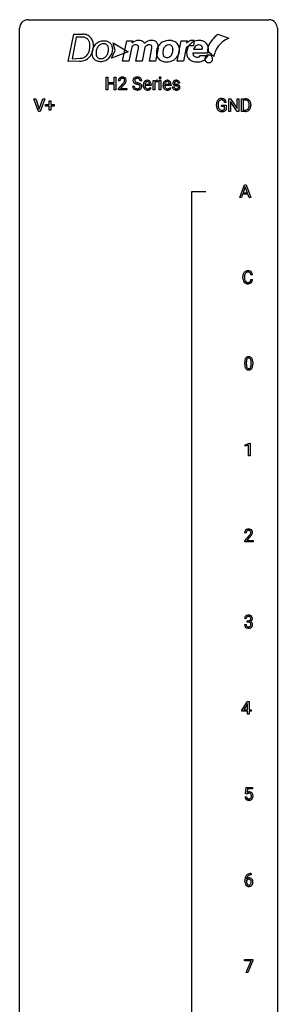
# Model space of a CAD drawing. Extents: x 3 to 27, y -3 to 180.
# Drawn here: x 3 to 27, y 89 to 180 of the extents above; entities that cross this region are included whole.
import ezdxf

# ---------------------------------------------------------------- set-up
doc = ezdxf.new("R2010")
doc.units = 0
doc.layers.add('DEFAULT_255_1_234', color=255, linetype='CONTINUOUS')
doc.layers.add('DEFAULT_255_2_778', color=255, linetype='CONTINUOUS')

msp = doc.modelspace()

# ---------------------------------------------------------------- linework, layer by layer
at = {"layer": 'DEFAULT_255_1_234'}
for p, q in [((10.782, 173.312), (10.782, 174.482)), ((10.782, 174.482), (10.937, 174.482)), ((10.937, 174.482), (10.937, 173.979)), ((11.526, 173.979), (11.526, 174.482)), ((11.526, 174.482), (11.681, 174.482)), ((11.681, 174.482), (11.681, 173.312)), ((10.937, 173.979), (11.526, 173.979)), ((11.526, 173.853), (10.937, 173.853)), ((10.937, 173.853), (10.937, 173.312)), ((11.526, 173.312), (11.526, 173.853)), ((12.043, 174.137), (11.894, 174.137)), ((11.917, 173.419), (12.321, 173.869)), ((11.917, 173.312), (11.917, 173.419)), ((12.409, 173.773), (12.096, 173.433)), ((12.096, 173.433), (12.683, 173.433)), ((12.683, 173.433), (12.683, 173.312)), ((13.214, 173.651), (13.369, 173.651)), ((14.062, 174.143), (13.907, 174.143)), ((14.201, 173.723), (14.201, 173.75)), ((14.938, 173.704), (14.349, 173.704)), ((14.354, 173.826), (14.789, 173.826)), ((14.789, 173.826), (14.789, 173.837)), ((14.836, 173.535), (14.927, 173.464)), ((14.938, 173.766), (14.938, 173.704)), ((15.11, 173.312), (15.11, 174.181)), ((15.11, 174.181), (15.255, 174.181)), ((15.255, 174.181), (15.257, 174.081)), ((15.259, 173.929), (15.259, 173.312)), ((15.53, 174.186), (15.53, 174.048)), ((15.679, 173.312), (15.679, 174.181)), ((15.679, 174.181), (15.828, 174.181)), ((15.828, 174.181), (15.828, 173.312)), ((16.028, 173.723), (16.028, 173.75)), ((16.765, 173.704), (16.177, 173.704)), ((16.181, 173.826), (16.617, 173.826)), ((16.617, 173.826), (16.617, 173.837)), ((16.663, 173.535), (16.754, 173.464)), ((16.765, 173.766), (16.765, 173.704)), ((16.901, 173.58), (17.05, 173.58)), ((17.584, 173.926), (17.434, 173.926)), ((4.527, 171.328), (4.094, 172.497)), ((4.094, 172.497), (4.262, 172.497)), ((4.262, 172.497), (4.594, 171.533)), ((4.594, 171.533), (4.928, 172.497)), ((5.097, 172.497), (4.663, 171.328)), ((4.928, 172.497), (5.097, 172.497)), ((10.937, 173.312), (10.782, 173.312)), ((11.681, 173.312), (11.526, 173.312)), ((12.683, 173.312), (11.917, 173.312)), ((15.259, 173.312), (15.11, 173.312)), ((15.828, 173.312), (15.679, 173.312)), ((22.119, 171.328), (22.119, 172.497)), ((22.119, 172.497), (22.274, 172.497)), ((22.274, 172.497), (22.864, 171.592)), ((22.864, 171.592), (22.864, 172.497)), ((22.864, 172.497), (23.018, 172.497)), ((23.018, 172.497), (23.018, 171.328)), ((23.292, 171.328), (23.292, 172.497)), ((23.292, 172.497), (23.622, 172.497)), ((5.18, 171.815), (5.18, 171.955)), ((5.18, 171.955), (5.506, 171.955)), ((5.506, 171.815), (5.18, 171.815)), ((5.506, 171.955), (5.506, 172.297)), ((5.506, 172.297), (5.656, 172.297)), ((5.506, 171.445), (5.506, 171.815)), ((5.656, 172.297), (5.656, 171.955)), ((5.656, 171.955), (5.982, 171.955)), ((5.982, 171.815), (5.656, 171.815)), ((5.656, 171.815), (5.656, 171.445)), ((5.982, 171.955), (5.982, 171.815)), ((20.961, 171.856), (20.961, 171.958)), ((21.116, 171.962), (21.116, 171.867)), ((21.438, 171.785), (21.438, 171.91)), ((21.438, 171.91), (21.862, 171.91)), ((21.709, 171.785), (21.438, 171.785)), ((21.862, 172.154), (21.708, 172.154)), ((21.709, 171.522), (21.709, 171.785)), ((21.862, 171.91), (21.862, 171.481)), ((22.863, 171.328), (22.274, 172.229)), ((22.274, 172.229), (22.274, 171.328)), ((23.626, 172.37), (23.446, 172.37)), ((23.446, 172.37), (23.446, 171.454)), ((23.985, 171.88), (23.985, 171.949)), ((24.137, 171.952), (24.137, 171.877)), ((4.663, 171.328), (4.527, 171.328)), ((5.656, 171.445), (5.506, 171.445)), ((22.274, 171.328), (22.119, 171.328)), ((23.018, 171.328), (22.863, 171.328)), ((23.615, 171.328), (23.292, 171.328)), ((23.446, 171.454), (23.608, 171.454)), ((23.116, 163.39), (23.562, 164.56)), ((23.63, 164.369), (23.431, 163.823)), ((23.562, 164.56), (23.697, 164.56)), ((23.829, 163.823), (23.63, 164.369)), ((23.697, 164.56), (24.144, 163.39)), ((23.385, 163.696), (23.275, 163.39)), ((23.875, 163.696), (23.385, 163.696)), ((23.431, 163.823), (23.829, 163.823)), ((23.986, 163.39), (23.875, 163.696)), ((23.275, 163.39), (23.116, 163.39)), ((24.144, 163.39), (23.986, 163.39)), ((24.301, 156.246), (24.146, 156.246)), ((23.4, 155.983), (23.4, 156.095)), ((23.555, 156.091), (23.555, 155.978)), ((24.146, 155.824), (24.301, 155.824)), ((23.576, 147.994), (23.576, 148.192)), ((23.724, 148.229), (23.724, 147.991)), ((24.165, 147.974), (24.165, 148.217)), ((24.314, 148.207), (24.314, 148.014)), ((23.628, 140.593), (24.054, 140.753)), ((24.054, 140.753), (24.077, 140.753)), ((24.077, 140.753), (24.077, 139.578)), ((23.628, 140.458), (23.628, 140.593)), ((23.928, 140.568), (23.628, 140.458)), ((23.928, 139.578), (23.928, 140.568)), ((24.077, 139.578), (23.928, 139.578)), ((23.707, 132.465), (23.558, 132.465)), ((23.581, 131.747), (23.985, 132.197)), ((23.581, 131.64), (23.581, 131.747)), ((24.347, 131.64), (23.581, 131.64)), ((24.073, 132.101), (23.76, 131.762)), ((23.76, 131.762), (24.347, 131.762)), ((24.347, 131.762), (24.347, 131.64)), ((23.718, 124.566), (23.569, 124.566)), ((23.559, 124.011), (23.708, 124.011)), ((23.797, 124.239), (23.797, 124.36)), ((23.797, 124.36), (23.908, 124.36)), ((23.908, 124.239), (23.797, 124.239)), ((23.314, 116.124), (23.838, 116.935)), ((23.829, 116.699), (23.483, 116.158)), ((23.847, 116.732), (23.829, 116.699)), ((23.838, 116.935), (23.996, 116.935)), ((23.847, 116.158), (23.847, 116.732)), ((23.996, 116.935), (23.996, 116.158)), ((23.314, 116.037), (23.314, 116.124)), ((23.847, 116.037), (23.314, 116.037)), ((23.483, 116.158), (23.847, 116.158)), ((23.847, 115.765), (23.847, 116.037)), ((23.996, 115.765), (23.847, 115.765)), ((23.996, 116.158), (24.158, 116.158)), ((24.158, 116.037), (23.996, 116.037)), ((23.996, 116.037), (23.996, 115.765)), ((24.158, 116.158), (24.158, 116.037)), ((23.649, 108.414), (23.708, 108.997)), ((23.708, 108.997), (24.307, 108.997)), ((24.307, 108.997), (24.307, 108.86)), ((23.607, 108.136), (23.748, 108.136)), ((23.768, 108.384), (23.649, 108.414)), ((23.807, 108.416), (23.768, 108.384)), ((23.834, 108.86), (23.799, 108.541)), ((24.307, 108.86), (23.834, 108.86)), ((24.164, 100.935), (24.136, 100.935)), ((24.137, 101.061), (24.164, 101.061)), ((24.164, 101.061), (24.164, 100.935)), ((23.589, 100.335), (23.589, 100.392)), ((23.739, 100.373), (23.739, 100.318)), ((23.545, 93), (23.545, 93.122)), ((23.545, 93.122), (24.336, 93.122)), ((24.178, 93), (23.545, 93)), ((23.695, 91.953), (24.178, 93)), ((24.336, 93.039), (23.851, 91.953)), ((24.336, 93.122), (24.336, 93.039)), ((23.851, 91.953), (23.695, 91.953))]:
    msp.add_line(p, q, dxfattribs=at)
for centre, radius, start, end in [((12.221, 174.163), 0.324, 133.45412, 162.947), ((12.239, 174.144), 0.35, 100.78694, 133.4384), ((12.254, 174.169), 0.208, 136.17574, 166.36747), ((12.242, 174.179), 0.192, 129.72793, 135.7542), ((12.25, 174.166), 0.207, 102.17394, 129.20619), ((12.273, 173.989), 0.508, 89.66053, 101.37042), ((12.274, 174.063), 0.313, 89.54607, 102.54188), ((12.28, 173.995), 0.502, 78.21712, 90.41304), ((12.277, 174.117), 0.259, 82.16021, 90.15058), ((12.29, 174.19), 0.184, 43.44154, 83.16614), ((12.315, 174.158), 0.336, 55.92682, 78.48886), ((12.283, 174.183), 0.195, 16.17147, 43.52844), ((12.335, 174.192), 0.297, 47.92923, 55.4054), ((12.345, 174.202), 0.283, 4.33477, 48.05607), ((13.531, 174.184), 0.28, 132.48342, 181.02422), ((13.59, 174.128), 0.361, 129.25325, 133.42427), ((13.605, 174.106), 0.388, 101.98776, 128.87426), ((13.571, 174.192), 0.163, 127.72875, 176.71052), ((13.595, 174.162), 0.201, 114.0401, 127.98507), ((13.622, 174.097), 0.271, 99.06953, 113.76586), ((13.645, 173.933), 0.564, 89.59066, 102.31693), ((13.647, 173.953), 0.418, 89.66975, 99.23096), ((13.652, 173.965), 0.532, 77.23608, 90.32483), ((13.649, 173.913), 0.457, 86.26405, 90.05263), ((13.66, 174.034), 0.336, 73.78883, 86.66527), ((13.693, 174.144), 0.221, 48.59278, 74.12415), ((13.673, 174.062), 0.433, 63.83778, 77.08094), ((13.709, 174.165), 0.195, 14.97812, 48.20043), ((13.7, 174.114), 0.375, 45.98643, 64.16077), ((13.727, 174.144), 0.335, 32.27474, 45.65471), ((13.733, 174.145), 0.329, 359.65074, 32.61303), ((15.765, 174.413), 0.0979, 161.41505, 180.55263), ((15.778, 174.412), 0.111, 179.94295, 185.09609), ((15.751, 174.408), 0.0834, 184.10691, 222.46041), ((15.753, 174.416), 0.085, 138.18274, 160.93071), ((15.742, 174.426), 0.0704, 104.63689, 138.00399), ((15.738, 174.396), 0.0661, 222.50626, 237.9907), ((15.745, 174.409), 0.0802, 238.54312, 259.12882), ((15.752, 174.389), 0.109, 92.06007, 105.21891), ((15.754, 174.452), 0.125, 258.84311, 270.41539), ((15.755, 174.355), 0.143, 89.97564, 92.50125), ((15.756, 174.377), 0.12, 78.02353, 90.44782), ((15.755, 174.474), 0.147, 269.96954, 272.81602), ((15.758, 174.437), 0.11, 272.35471, 285.89531), ((15.765, 174.419), 0.078, 55.05151, 78.33691), ((15.769, 174.401), 0.0718, 285.4397, 316.53243), ((15.77, 174.427), 0.0683, 42.05012, 54.45137), ((15.757, 174.415), 0.0866, 1.74971, 42.1496), ((15.762, 174.407), 0.0808, 316.71071, 341.6517), ((15.748, 174.411), 0.0956, 342.10707, 0.55289), ((15.731, 174.412), 0.112, 359.98527, 2.83645), ((12.301, 174.141), 0.407, 163.28787, 180.55818), ((12.355, 174.142), 0.312, 165.90929, 178.86839), ((12.441, 174.137), 0.398, 178.43817, 180.00839), ((10.972, 175.062), 1.801, 318.51325, 320.78284), ((11.501, 174.631), 1.119, 320.73727, 323.97371), ((11.893, 174.347), 0.635, 323.89617, 328.64211), ((11.225, 174.867), 1.611, 317.25868, 319.90461), ((12.098, 174.221), 0.395, 328.8299, 331.78995), ((12.197, 174.17), 0.282, 331.42552, 352.93648), ((11.609, 174.551), 1.115, 319.64729, 327.09582), ((12.232, 174.169), 0.248, 359.48663, 15.93398), ((12.211, 174.167), 0.269, 353.22487, 0.01693), ((12.007, 174.295), 0.641, 326.91354, 338.35052), ((12.279, 174.191), 0.35, 337.89141, 358.99677), ((12.236, 174.185), 0.393, 359.92521, 5.59677), ((13.523, 173.647), 0.309, 179.24192, 215.26485), ((13.532, 174.176), 0.28, 179.50616, 199.86946), ((13.525, 174.178), 0.274, 200.67819, 228.17639), ((13.55, 173.667), 0.342, 215.34032, 233.08431), ((13.573, 174.225), 0.342, 227.40645, 229.98812), ((13.606, 173.742), 0.436, 233.16701, 246.4951), ((13.652, 174.325), 0.469, 230.49822, 241.80871), ((13.6, 173.648), 0.23, 179.33546, 199.10458), ((13.567, 173.64), 0.196, 199.88289, 232.70632), ((13.639, 174.181), 0.232, 175.17794, 180.05819), ((13.554, 174.18), 0.147, 179.61422, 228.1246), ((13.805, 174.606), 0.788, 241.63371, 249.00645), ((13.614, 173.699), 0.272, 232.37382, 255.51366), ((13.599, 174.221), 0.207, 226.57796, 230.88), ((13.646, 174.284), 0.285, 231.46351, 241.92608), ((13.765, 174.504), 0.536, 241.71785, 248.32596), ((13.973, 175.038), 1.252, 248.9199, 254.14398), ((13.648, 173.824), 0.401, 255.24463, 267.53208), ((13.904, 174.847), 0.906, 248.20077, 252.45284), ((13.186, 172.292), 1.604, 71.71831, 73.92587), ((14.024, 175.219), 1.297, 252.33911, 254.34695), ((13.657, 173.947), 0.525, 267.1558, 270.02868), ((13.66, 173.902), 0.48, 269.7, 278.16602), ((13.27, 172.522), 1.504, 71.01972, 74.4087), ((13.366, 172.83), 1.037, 68.00628, 71.80534), ((13.685, 173.729), 0.305, 278.02313, 290.62547), ((13.538, 173.253), 0.58, 62.25152, 68.12206), ((13.44, 173.011), 0.986, 66.18473, 71.08637), ((13.72, 173.637), 0.206, 290.66198, 307.0371), ((13.676, 173.514), 0.285, 52.73864, 62.49791), ((13.595, 173.361), 0.603, 59.35363, 66.26918), ((13.75, 173.6), 0.159, 306.39436, 355.30305), ((13.758, 173.622), 0.149, 16.47233, 52.62622), ((13.639, 174.146), 0.268, 359.46934, 14.98322), ((13.713, 173.61), 0.196, 359.41795, 16.19718), ((13.684, 173.512), 0.428, 49.10209, 59.3294), ((13.699, 173.608), 0.21, 354.36604, 0.06987), ((13.789, 173.604), 0.276, 307.59171, 336.43155), ((13.766, 173.605), 0.304, 32.79199, 49.25055), ((13.798, 173.628), 0.264, 31.11812, 32.40053), ((13.789, 173.624), 0.274, 8.1117, 30.79588), ((13.771, 173.606), 0.293, 337.47311, 0.75373), ((13.708, 173.61), 0.356, 359.83892, 8.47065), ((14.78, 173.753), 0.579, 167.40075, 180.31769), ((14.768, 173.719), 0.567, 179.65311, 191.49894), ((14.595, 173.68), 0.39, 190.93745, 223.3654), ((14.675, 173.775), 0.472, 154.18358, 167.25076), ((14.612, 173.809), 0.4, 134.315, 154.53153), ((14.574, 173.66), 0.361, 223.30006, 251.85619), ((14.59, 173.828), 0.372, 122.86165, 133.97077), ((14.735, 173.711), 0.386, 180.98462, 194.94013), ((14.851, 173.766), 0.501, 169.83764, 173.05661), ((14.734, 173.789), 0.382, 158.5846, 170.17214), ((14.63, 173.682), 0.277, 194.80314, 222.04126), ((14.621, 173.835), 0.259, 137.51096, 158.85163), ((14.58, 173.85), 0.347, 89.8249, 123.41992), ((14.6, 173.652), 0.234, 221.54171, 268.86144), ((14.583, 173.869), 0.208, 118.05512, 137.45404), ((14.578, 173.873), 0.202, 89.20187, 117.28518), ((14.585, 173.785), 0.412, 74.78761, 90.54827), ((14.581, 173.821), 0.254, 83.728, 90.09649), ((14.607, 173.72), 0.302, 267.73241, 270.00971), ((14.609, 173.74), 0.322, 269.69249, 280.41176), ((14.593, 173.895), 0.18, 41.16461, 85.00135), ((14.627, 173.648), 0.229, 280.22551, 298.63389), ((14.628, 173.651), 0.352, 276.97285, 328.00354), ((14.614, 173.894), 0.3, 39.81782, 74.76337), ((14.573, 173.877), 0.207, 29.01699, 41.14876), ((14.638, 173.623), 0.202, 299.04303, 300.46435), ((14.57, 173.737), 0.334, 300.65773, 322.03789), ((14.519, 173.849), 0.268, 12.69578, 28.64045), ((14.382, 173.817), 0.408, 2.90918, 12.88471), ((14.535, 173.767), 0.38, 321.67502, 322.30468), ((14.563, 173.854), 0.365, 16.89909, 39.48298), ((14.373, 173.793), 0.564, 4.96363, 17.20264), ((14.131, 173.768), 0.807, 359.88346, 5.28343), ((15.482, 173.944), 0.263, 127.81659, 148.63021), ((15.502, 173.827), 0.264, 155.65868, 157.25392), ((15.433, 173.865), 0.186, 107.1346, 157.64581), ((15.456, 173.97), 0.227, 91.333, 126.78758), ((15.454, 173.791), 0.263, 89.27597, 106.62138), ((15.464, 173.898), 0.299, 89.98659, 92.46884), ((15.457, 173.545), 0.508, 86.80386, 90.04314), ((15.465, 173.926), 0.272, 85.35899, 90.16234), ((15.463, 173.642), 0.411, 80.67542, 86.89329), ((15.473, 174.026), 0.171, 78.40194, 85.45947), ((15.488, 174.095), 0.1, 67.78583, 78.57285), ((15.499, 174.123), 0.0703, 63.4836, 67.30626), ((16.607, 173.753), 0.579, 167.40075, 180.31769), ((16.595, 173.719), 0.567, 179.65311, 191.49894), ((16.423, 173.68), 0.39, 190.93745, 223.3654), ((16.502, 173.775), 0.472, 154.18358, 167.25076), ((16.439, 173.809), 0.4, 134.315, 154.53153), ((16.401, 173.66), 0.361, 223.30006, 251.85619), ((16.417, 173.828), 0.372, 122.86165, 133.97077), ((16.562, 173.711), 0.386, 180.98462, 194.94013), ((16.679, 173.766), 0.501, 169.83764, 173.05661), ((16.562, 173.789), 0.382, 158.5846, 170.17214), ((16.457, 173.682), 0.277, 194.80314, 222.04126), ((16.448, 173.835), 0.259, 137.51096, 158.85163), ((16.407, 173.85), 0.347, 89.8249, 123.41992), ((16.427, 173.652), 0.234, 221.54171, 268.86144), ((16.41, 173.869), 0.208, 118.05512, 137.45404), ((16.405, 173.873), 0.202, 89.20187, 117.28518), ((16.412, 173.785), 0.412, 74.78761, 90.54827), ((16.408, 173.821), 0.254, 83.728, 90.09649), ((16.434, 173.72), 0.302, 267.73241, 270.00971), ((16.436, 173.74), 0.322, 269.69249, 280.41176), ((16.42, 173.895), 0.18, 41.16461, 85.00135), ((16.454, 173.648), 0.229, 280.22551, 298.63389), ((16.455, 173.651), 0.352, 276.97285, 328.00354), ((16.441, 173.894), 0.3, 39.81782, 74.76337), ((16.4, 173.877), 0.207, 29.01699, 41.14876), ((16.465, 173.623), 0.202, 299.04303, 300.46435), ((16.397, 173.737), 0.334, 300.65773, 322.03789), ((16.346, 173.849), 0.268, 12.69578, 28.64045), ((16.209, 173.817), 0.408, 2.90918, 12.88471), ((16.362, 173.767), 0.38, 321.67502, 322.30468), ((16.39, 173.854), 0.365, 16.89909, 39.48298), ((16.2, 173.793), 0.564, 4.96363, 17.20264), ((15.959, 173.768), 0.807, 359.88346, 5.28343), ((17.15, 173.58), 0.249, 179.97055, 215.15728), ((17.151, 173.944), 0.22, 132.00543, 180.39429), ((17.167, 173.942), 0.236, 179.88088, 187.43399), ((17.114, 173.934), 0.182, 186.91297, 213.96186), ((17.179, 173.595), 0.282, 214.40117, 228.67599), ((17.116, 173.937), 0.186, 214.30625, 220.50651), ((17.15, 173.968), 0.232, 220.86671, 234.54939), ((17.217, 173.884), 0.31, 129.23199, 133.53023), ((17.213, 174.054), 0.338, 234.40475, 243.28622), ((17.222, 173.874), 0.32, 100.441, 128.90812), ((17.22, 173.587), 0.17, 182.42994, 203.03297), ((17.275, 174.179), 0.479, 243.30972, 249.97094), ((17.201, 173.581), 0.151, 203.7988, 232.54847), ((17.192, 173.95), 0.113, 151.36352, 180.07015), ((17.223, 173.947), 0.144, 179.217, 179.9954), ((17.187, 173.946), 0.107, 179.30401, 198.42254), ((17.168, 173.941), 0.0877, 199.28959, 238.60346), ((17.197, 173.945), 0.119, 126.90833, 150.31659), ((17.229, 173.616), 0.196, 232.37827, 256.39346), ((17.376, 174.452), 0.769, 249.90108, 254.75526), ((17.228, 174.036), 0.2, 237.98463, 246.87447), ((17.214, 173.924), 0.145, 113.72259, 127.47631), ((17.314, 174.232), 0.414, 246.62345, 251.81689), ((17.233, 173.878), 0.196, 98.96831, 113.45702), ((17.25, 173.746), 0.452, 89.69854, 100.90266), ((17.48, 174.828), 1.159, 254.69019, 258.04665), ((17.252, 173.705), 0.288, 256.10451, 268.46267), ((17.417, 174.542), 0.74, 251.71343, 255.07784), ((17.25, 173.774), 0.301, 89.67662, 99.12646), ((17.537, 174.988), 1.203, 255.03675, 257.4706), ((17.035, 172.73), 0.985, 75.68095, 78.00619), ((17.257, 173.785), 0.368, 268.07156, 270.01382), ((17.255, 173.73), 0.468, 77.69653, 90.40768), ((17.253, 173.827), 0.248, 81.44654, 90.17103), ((17.259, 173.758), 0.34, 269.70311, 278.8342), ((17.026, 172.687), 1.155, 73.68376, 77.50168), ((17.119, 173.054), 0.651, 71.31643, 75.80064), ((17.265, 173.892), 0.183, 49.79808, 82.12184), ((17.277, 173.645), 0.226, 278.67288, 292.82326), ((17.209, 173.318), 0.371, 64.82825, 71.42), ((17.135, 173.057), 0.769, 68.70442, 73.72496), ((17.288, 173.872), 0.321, 50.72766, 78.03994), ((17.297, 173.595), 0.172, 293.14523, 303.66559), ((17.286, 173.48), 0.192, 54.38271, 65.06228), ((17.264, 173.891), 0.183, 43.80477, 49.62716), ((17.323, 173.557), 0.126, 303.12482, 321.74285), ((17.305, 173.926), 0.13, 359.80503, 45.15449), ((17.336, 173.55), 0.106, 19.35407, 54.64851), ((17.225, 173.29), 0.519, 63.5906, 68.66268), ((17.342, 173.541), 0.101, 322.47486, 1.12911), ((17.316, 173.544), 0.128, 359.3335, 18.58714), ((17.302, 173.443), 0.347, 54.71064, 63.70136), ((17.333, 173.924), 0.253, 25.75451, 51.09575), ((17.365, 173.531), 0.24, 41.06224, 54.84875), ((17.365, 173.551), 0.228, 307.73577, 334.78491), ((17.399, 173.562), 0.194, 34.49506, 40.71055), ((17.403, 173.567), 0.187, 9.37634, 34.08336), ((17.333, 173.929), 0.251, 359.24686, 24.73942), ((17.358, 173.55), 0.234, 335.86547, 0.8022), ((17.338, 173.554), 0.254, 359.76949, 9.76632), ((13.648, 173.83), 0.533, 246.13834, 248.05428), ((13.653, 173.849), 0.553, 248.27076, 270.40556), ((13.657, 174.052), 0.756, 269.97084, 272.8178), ((13.67, 173.872), 0.576, 272.43827, 284.64655), ((13.72, 173.69), 0.387, 284.37343, 307.14244), ((13.743, 173.655), 0.345, 307.65515, 308.45298), ((14.595, 173.734), 0.438, 252.32661, 270.58102), ((14.601, 173.799), 0.502, 269.8361, 278.05818), ((16.422, 173.734), 0.438, 252.32661, 270.58102), ((16.428, 173.799), 0.502, 269.8361, 278.05818), ((17.205, 173.628), 0.324, 228.96847, 245.70447), ((17.233, 173.686), 0.388, 245.49631, 259.02273), ((17.254, 173.798), 0.502, 259.07236, 270.28983), ((17.257, 173.906), 0.61, 269.99191, 271.47724), ((17.263, 173.782), 0.485, 271.10263, 283.22008), ((17.299, 173.635), 0.334, 282.9363, 306.56464), ((17.325, 173.596), 0.288, 307.02415, 308.55784), ((21.39, 172.108), 0.402, 98.41903, 139.67071), ((21.428, 171.924), 0.59, 89.76592, 99.44155), ((21.435, 171.93), 0.583, 78.05517, 90.40421), ((21.475, 172.112), 0.397, 54.63805, 78.33392), ((23.626, 171.911), 0.587, 75.41011, 90.38041), ((21.871, 171.964), 0.91, 170.20243, 180.35607), ((21.748, 171.862), 0.787, 180.38828, 188.92192), ((21.562, 171.83), 0.599, 188.69211, 205.78212), ((21.554, 172.021), 0.589, 154.28574, 170.3893), ((21.426, 172.079), 0.448, 139.84016, 153.93327), ((22.006, 171.962), 0.89, 173.46701, 179.97308), ((21.815, 171.863), 0.699, 179.65562, 190.00805), ((21.7, 171.999), 0.582, 162.6076, 173.67803), ((21.584, 171.82), 0.464, 189.81166, 206.67968), ((21.492, 172.066), 0.363, 144.35613, 162.85641), ((21.499, 171.781), 0.371, 207.10316, 217.70744), ((21.402, 172.13), 0.253, 105.66786, 144.26488), ((21.428, 172.036), 0.35, 89.41501, 105.58234), ((21.433, 171.985), 0.401, 82.10603, 90.20012), ((21.466, 172.15), 0.234, 27.73611, 84.5258), ((21.353, 172.093), 0.36, 9.75573, 27.32157), ((21.494, 172.144), 0.36, 50.03174, 54.15582), ((21.484, 172.134), 0.374, 18.10924, 49.71809), ((21.338, 172.081), 0.529, 7.96728, 18.69846), ((23.624, 171.914), 0.457, 79.21522, 89.74456), ((23.656, 172.059), 0.308, 40.38405, 80.14311), ((23.649, 172.006), 0.488, 60.14559, 75.18884), ((23.614, 171.803), 0.361, 318.74156, 343.68736), ((23.631, 172.039), 0.341, 26.57772, 40.15322), ((23.672, 171.788), 0.449, 299.25317, 333.45713), ((23.665, 172.034), 0.456, 26.52536, 60.14509), ((23.538, 171.996), 0.443, 9.65719, 26.19328), ((23.434, 171.859), 0.55, 343.33251, 355.8549), ((23.302, 171.953), 0.683, 359.6455, 9.86079), ((23.224, 171.879), 0.761, 355.49885, 0.07917), ((23.553, 171.975), 0.583, 7.40304, 26.83208), ((23.575, 171.841), 0.559, 333.07065, 348.71818), ((23.409, 171.873), 0.728, 348.72894, 0.30125), ((23.393, 171.95), 0.744, 0.16054, 7.71762), ((21.503, 171.805), 0.534, 206.11294, 207.49166), ((21.425, 171.758), 0.444, 206.78838, 238.69628), ((21.427, 171.763), 0.449, 238.82033, 253.27882), ((21.436, 171.726), 0.287, 216.73455, 265.68121), ((21.445, 171.831), 0.519, 253.57863, 270.41753), ((21.449, 171.816), 0.378, 264.73666, 270.06112), ((21.448, 172.239), 0.927, 269.997, 270.25249), ((21.451, 172.1), 0.662, 269.83358, 276.05395), ((21.452, 172.107), 0.795, 270.02001, 278.74945), ((21.472, 171.91), 0.471, 275.98942, 284.46151), ((21.486, 171.892), 0.578, 278.66224, 291.30455), ((21.492, 171.827), 0.385, 284.70345, 286.49539), ((21.532, 171.695), 0.248, 286.07708, 304.26258), ((21.546, 171.674), 0.222, 304.58916, 317.10733), ((21.537, 171.756), 0.432, 291.56951, 296.45494), ((21.579, 171.681), 0.346, 295.84379, 324.85496), ((23.612, 171.914), 0.46, 269.49704, 284.0205), ((23.61, 172.007), 0.679, 270.44439, 278.45111), ((23.636, 171.857), 0.527, 278.10719, 299.03395), ((23.648, 171.778), 0.319, 283.77003, 318.15555), ((24.177, 156.099), 0.777, 169.58372, 180.27579), ((23.994, 156.133), 0.59, 155.03659, 169.60032), ((23.88, 156.188), 0.464, 136.78315, 155.24727), ((23.841, 156.221), 0.413, 121.76332, 136.42811), ((24.388, 156.094), 0.832, 174.342, 180.14304), ((24.125, 156.122), 0.568, 162.93736, 174.62086), ((23.93, 156.184), 0.363, 143.07532, 163.19169), ((23.855, 156.196), 0.441, 95.64597, 121.54906), ((23.854, 156.242), 0.267, 109.29984, 143.30375), ((23.867, 156.191), 0.32, 89.34516, 108.57454), ((23.87, 156.085), 0.553, 89.92421, 96.13779), ((23.875, 156.097), 0.541, 76.67793, 90.45633), ((23.871, 156.073), 0.438, 87.38147, 90.02409), ((23.879, 156.179), 0.332, 74.70086, 87.81245), ((23.909, 156.286), 0.221, 47.43719, 75.06982), ((23.915, 156.256), 0.378, 47.48585, 76.92873), ((23.904, 156.287), 0.224, 27.81666, 46.40083), ((23.794, 156.228), 0.349, 15.76531, 27.94105), ((23.595, 156.17), 0.556, 7.88917, 15.92392), ((23.9, 156.246), 0.395, 16.54241, 46.89335), ((23.739, 156.193), 0.564, 5.40721, 17.03651), ((24.362, 155.983), 0.962, 179.99185, 181.53942), ((24.155, 155.972), 0.755, 181.12187, 193.87563), ((23.918, 155.91), 0.51, 193.54796, 219.57567), ((23.835, 155.84), 0.401, 219.36273, 250.06119), ((24.295, 155.974), 0.739, 179.68175, 189.15053), ((24.045, 155.932), 0.486, 188.99109, 203.5773), ((23.937, 155.888), 0.369, 203.90773, 215.13124), ((23.844, 155.816), 0.252, 213.90717, 263.88493), ((23.852, 155.903), 0.467, 250.78847, 270.64892), ((23.857, 155.895), 0.332, 263.17585, 270.10311), ((23.86, 156.019), 0.456, 269.67198, 279.06092), ((23.857, 156.164), 0.727, 270.00211, 270.3582), ((23.863, 156.018), 0.581, 269.93585, 282.8096), ((23.887, 155.858), 0.293, 278.87502, 293.63466), ((23.906, 155.836), 0.394, 282.43332, 310.75137), ((23.919, 155.783), 0.211, 293.85534, 310.05188), ((23.919, 155.777), 0.206, 311.06468, 332.01083), ((23.8, 155.842), 0.342, 331.65885, 343.28789), ((23.594, 155.906), 0.558, 343.1446, 351.01062), ((23.44, 155.934), 0.715, 350.71573, 351.16022), ((23.91, 155.825), 0.384, 311.4559, 340.44216), ((23.753, 155.884), 0.551, 340.17743, 353.78143), ((24.771, 148.197), 1.195, 173.76756, 180.23155), ((24.928, 148.012), 1.353, 180.74494, 181.151), ((24.648, 148.001), 1.072, 180.89762, 188.00555), ((24.319, 148.248), 0.74, 164.30586, 173.90022), ((24.028, 148.332), 0.437, 148.7922, 164.56838), ((23.932, 148.385), 0.328, 144.58839, 148.11763), ((23.898, 148.409), 0.286, 101.64409, 144.51424), ((24.872, 148.219), 1.148, 177.86317, 179.50441), ((24.765, 147.987), 1.04, 179.79956, 185.24604), ((24.569, 148.233), 0.844, 172.02595, 178.07032), ((24.239, 148.28), 0.511, 163.37633, 172.1411), ((24.03, 148.344), 0.292, 149.42089, 163.62864), ((23.924, 148.408), 0.168, 105.79811, 149.73881), ((23.941, 148.24), 0.46, 89.5284, 102.58198), ((23.942, 148.341), 0.237, 89.38069, 105.67626), ((23.949, 148.237), 0.464, 77.04379, 90.50813), ((23.945, 148.316), 0.263, 81.10601, 90.2185), ((23.963, 148.404), 0.173, 30.74079, 82.46571), ((23.989, 148.401), 0.295, 48.27786, 77.49947), ((23.911, 148.37), 0.236, 24.28712, 31.39356), ((23.794, 148.32), 0.363, 12.08056, 23.8174), ((23.518, 148.259), 0.646, 4.83622, 12.29045), ((23.097, 148.221), 1.068, 359.80904, 4.94079), ((22.979, 147.989), 1.186, 357.58719, 359.26775), ((23.996, 148.414), 0.281, 36.31421, 47.63059), ((23.909, 148.355), 0.386, 18.29318, 35.67692), ((23.655, 148.268), 0.654, 8.02467, 18.56052), ((23.239, 148.206), 1.075, 1.12741, 8.17183), ((23.089, 148.009), 1.225, 353.8442, 0.22879), ((22.915, 148.194), 1.399, 0.54241, 1.3863), ((24.252, 147.944), 0.673, 187.88164, 198.23465), ((24.004, 147.86), 0.41, 197.96935, 215.26236), ((23.902, 147.792), 0.287, 215.86183, 257.27886), ((24.361, 147.949), 0.634, 185.14116, 193.00796), ((24.096, 147.886), 0.363, 192.78976, 205.25077), ((23.992, 147.84), 0.248, 205.80054, 211.25375), ((23.939, 147.805), 0.185, 210.37898, 238.40081), ((23.942, 147.947), 0.447, 256.62289, 270.51044), ((23.937, 147.809), 0.188, 239.65206, 265.97938), ((23.946, 147.877), 0.256, 265.13154, 270.06033), ((23.949, 147.844), 0.224, 269.33147, 287.2178), ((23.949, 147.959), 0.459, 269.59773, 281.67344), ((23.962, 147.794), 0.171, 287.7958, 329.08087), ((23.989, 147.792), 0.288, 280.58014, 324.91731), ((23.867, 147.854), 0.284, 328.66347, 343.33251), ((23.649, 147.921), 0.512, 343.04995, 351.93934), ((23.303, 147.972), 0.862, 351.8069, 357.79592), ((23.952, 147.818), 0.334, 324.93524, 328.61605), ((23.852, 147.872), 0.447, 329.28036, 344.74728), ((23.553, 147.957), 0.758, 344.49347, 353.97655), ((23.965, 132.469), 0.407, 163.28787, 180.55818), ((23.885, 132.491), 0.324, 133.45412, 162.947), ((23.903, 132.472), 0.35, 100.78694, 133.4384), ((24.019, 132.47), 0.312, 165.90929, 178.86839), ((23.918, 132.497), 0.208, 136.17574, 166.36747), ((23.906, 132.507), 0.192, 129.72793, 135.7542), ((23.914, 132.494), 0.207, 102.17394, 129.20619), ((23.937, 132.317), 0.508, 89.66053, 101.37042), ((23.938, 132.391), 0.313, 89.54607, 102.54188), ((23.944, 132.324), 0.502, 78.21712, 90.41304), ((23.941, 132.445), 0.259, 82.16021, 90.15058), ((23.954, 132.519), 0.184, 43.44154, 83.16614), ((23.98, 132.486), 0.336, 55.92682, 78.48886), ((23.947, 132.511), 0.195, 16.17147, 43.52844), ((23.896, 132.497), 0.248, 359.48663, 15.93398), ((23.999, 132.52), 0.297, 47.92923, 55.4054), ((24.009, 132.53), 0.283, 4.33477, 48.05607), ((23.9, 132.513), 0.393, 359.92521, 5.59677), ((24.105, 132.465), 0.398, 178.43817, 180.00839), ((22.636, 133.39), 1.801, 318.51325, 320.78284), ((23.165, 132.96), 1.119, 320.73727, 323.97371), ((23.557, 132.676), 0.635, 323.89617, 328.64211), ((22.889, 133.195), 1.611, 317.25868, 319.90461), ((23.762, 132.549), 0.395, 328.8299, 331.78995), ((23.861, 132.498), 0.282, 331.42552, 352.93648), ((23.273, 132.879), 1.115, 319.64729, 327.09582), ((23.875, 132.495), 0.269, 353.22487, 0.01693), ((23.671, 132.623), 0.641, 326.91354, 338.35052), ((23.943, 132.519), 0.35, 337.89141, 358.99677), ((23.88, 124.57), 0.31, 155.34845, 180.74847), ((23.875, 124.567), 0.307, 131.57446, 154.47985), ((23.906, 124.535), 0.352, 96.98755, 131.96907), ((23.975, 124.566), 0.257, 172.50968, 180.13669), ((23.902, 124.579), 0.183, 133.83493, 173.53444), ((23.907, 124.573), 0.191, 103.29318, 133.5619), ((23.928, 124.41), 0.478, 89.85961, 97.78252), ((23.927, 124.493), 0.273, 89.53249, 103.53194), ((23.905, 124.699), 0.339, 270.49199, 281.89516), ((23.933, 124.384), 0.504, 78.36554, 90.41315), ((23.933, 124.466), 0.301, 76.11166, 90.70262), ((23.929, 124.589), 0.226, 281.66917, 301.29431), ((23.971, 124.604), 0.157, 13.95772, 77.67131), ((23.969, 124.55), 0.334, 56.62291, 78.63873), ((23.947, 124.558), 0.191, 301.78331, 311.75453), ((23.956, 124.548), 0.177, 311.73239, 354.28024), ((23.989, 124.579), 0.297, 292.98021, 325.23923), ((23.837, 124.565), 0.297, 359.18053, 15.04531), ((23.883, 124.56), 0.251, 353.09379, 0.11815), ((23.99, 124.588), 0.291, 47.02535, 56.08541), ((23.992, 124.592), 0.287, 10.9208, 46.77781), ((23.974, 124.59), 0.315, 325.23337, 332.87456), ((24.039, 124.559), 0.243, 332.35499, 359.71794), ((23.856, 124.56), 0.427, 359.63645, 11.60873), ((23.955, 124.011), 0.396, 179.97553, 183.23231), ((23.851, 123.998), 0.291, 181.81829, 229.64551), ((23.892, 124.045), 0.354, 229.4223, 256.85562), ((23.938, 124.009), 0.229, 179.44651, 196.28693), ((23.889, 123.996), 0.179, 196.56615, 227.7059), ((23.905, 124.014), 0.203, 227.76521, 257.87628), ((23.926, 124.183), 0.496, 256.68289, 270.44121), ((23.928, 124.108), 0.3, 257.45844, 270.4266), ((23.903, 123.783), 0.456, 84.01934, 89.33312), ((23.932, 124.137), 0.329, 269.59621, 280.87892), ((23.932, 124.187), 0.5, 269.72864, 280.38564), ((23.919, 123.919), 0.319, 71.90101, 84.35543), ((23.955, 124.023), 0.212, 280.63464, 299.85959), ((23.955, 124.025), 0.207, 49.50886, 72.18365), ((23.962, 124.044), 0.354, 279.78299, 311.62557), ((23.974, 123.987), 0.171, 300.35763, 314.5518), ((23.973, 124.05), 0.176, 12.94982, 48.75514), ((23.966, 123.993), 0.182, 315.07284, 345.0431), ((23.962, 124.632), 0.357, 292.54022, 293.69249), ((24.001, 123.987), 0.331, 57.64355, 72.86251), ((23.874, 124.019), 0.278, 344.59866, 357.92696), ((23.886, 124.028), 0.265, 359.50479, 13.42396), ((23.784, 124.026), 0.367, 357.47489, 0.02311), ((24.037, 124.044), 0.263, 36.72489, 57.4698), ((24, 124.001), 0.297, 311.63595, 343.76518), ((24.035, 124.046), 0.263, 8.05451, 36.35611), ((23.912, 124.025), 0.389, 343.98299, 0.55716), ((23.949, 124.03), 0.351, 359.83206, 8.587), ((24.055, 108.174), 0.449, 184.92471, 194.49759), ((23.931, 108.138), 0.32, 193.75369, 228.52712), ((24.074, 108.178), 0.329, 187.36005, 198.67329), ((23.969, 108.141), 0.218, 198.44517, 217.79448), ((23.985, 108.223), 0.368, 93.71822, 120.2539), ((23.914, 108.276), 0.176, 114.19507, 127.3641), ((23.937, 108.221), 0.235, 98.98309, 113.89089), ((23.958, 108.099), 0.36, 89.68049, 99.16144), ((23.96, 108.166), 0.293, 84.69576, 90.06762), ((23.994, 108.142), 0.449, 89.96602, 94.2496), ((23.972, 108.247), 0.211, 41.78503, 85.98928), ((23.998, 108.201), 0.39, 73.80433, 90.55859), ((24.022, 108.287), 0.302, 41.30715, 73.54302), ((23.949, 108.227), 0.241, 12.64903, 41.60813), ((23.951, 108.154), 0.237, 320.67126, 344.54417), ((23.835, 108.188), 0.358, 344.24122, 356.73571), ((23.844, 108.202), 0.35, 359.55769, 12.95349), ((23.71, 108.199), 0.483, 356.35488, 0.05003), ((23.98, 108.251), 0.356, 13.5076, 41.21742), ((23.977, 108.157), 0.36, 323.673, 348.16725), ((23.816, 108.208), 0.526, 1.13313, 13.88294), ((23.802, 108.197), 0.54, 347.85724, 0.42933), ((23.675, 108.201), 0.667, 359.99194, 1.54425), ((23.938, 108.149), 0.334, 228.90239, 256.33143), ((23.939, 108.12), 0.182, 218.28872, 228.56124), ((23.949, 108.133), 0.198, 228.96549, 258.12347), ((23.968, 108.269), 0.458, 256.24271, 270.44863), ((23.97, 108.222), 0.288, 257.72583, 270.40136), ((23.974, 108.177), 0.244, 269.42044, 286.4209), ((23.975, 108.291), 0.479, 269.57701, 282.42148), ((23.989, 108.123), 0.188, 286.72514, 320.60036), ((24.013, 108.135), 0.319, 281.83964, 316.54578), ((24.007, 108.139), 0.326, 316.81712, 323.14928), ((24.141, 100.556), 0.53, 141.4298, 157.8541), ((24.077, 100.601), 0.451, 102.87158, 140.85647), ((24.119, 100.568), 0.369, 134.53027, 161.62109), ((24.103, 100.579), 0.35, 104.28553, 133.86293), ((24.142, 100.357), 0.703, 90.37783, 103.58693), ((24.142, 100.435), 0.5, 90.6001, 104.5147), ((24.802, 100.399), 1.213, 171.45252, 180.31588), ((24.244, 100.331), 0.655, 179.63451, 191.78365), ((24.363, 100.467), 0.768, 157.98026, 171.62467), ((24.05, 100.288), 0.456, 191.41158, 218.60778), ((23.962, 100.214), 0.341, 218.16651, 245.87812), ((23.955, 100.296), 0.23, 145.29749, 160.26603), ((24.262, 100.315), 0.523, 179.65143, 190.28559), ((23.97, 100.352), 0.303, 95.8331, 138.99549), ((24.425, 100.491), 0.687, 173.78106, 174.92546), ((24.284, 100.51), 0.545, 161.28498, 174.20767), ((24.093, 100.283), 0.351, 190.09454, 207.50982), ((23.973, 100.281), 0.252, 124.9745, 144.8959), ((24.036, 100.256), 0.288, 207.95832, 216.32511), ((24.002, 100.229), 0.245, 215.76614, 232.54568), ((23.962, 100.228), 0.354, 246.91402, 270.74373), ((23.968, 100.297), 0.237, 89.8751, 126.20717), ((23.964, 100.18), 0.183, 232.80054, 270.66056), ((23.992, 100.225), 0.433, 89.87537, 97.0544), ((23.969, 100.216), 0.219, 269.35537, 288.47443), ((23.967, 100.331), 0.457, 269.88743, 276.79177), ((23.969, 100.299), 0.235, 85.01407, 90.05133), ((23.975, 100.349), 0.184, 36.82507, 85.74157), ((23.997, 100.308), 0.349, 71.64078, 90.62401), ((23.989, 100.201), 0.325, 275.63421, 317.82485), ((23.978, 100.181), 0.183, 289.18333, 322.96838), ((24.012, 100.364), 0.292, 39.63678, 71.01902), ((23.933, 100.311), 0.241, 32.30354, 38.08267), ((23.917, 100.23), 0.261, 322.60079, 346.51824), ((23.902, 100.294), 0.276, 11.04823, 31.81465), ((23.801, 100.259), 0.38, 346.25822, 358.77416), ((23.775, 100.267), 0.407, 359.6214, 11.28391), ((23.699, 100.265), 0.482, 358.37552, 0.0098), ((23.957, 100.228), 0.367, 318.14097, 347.61186), ((23.949, 100.308), 0.376, 10.65873, 39.9044), ((23.79, 100.268), 0.539, 347.24869, 0.43693), ((23.794, 100.275), 0.535, 359.6826, 11.13262)]:
    msp.add_arc(centre, radius, start, end, dxfattribs=at)
at = {"layer": 'DEFAULT_255_2_778'}
for p, q in [((3.572, 179.784), (25.797, 179.784)), ((2.779, -1.984), (2.779, 178.991)), ((26.591, 178.991), (26.591, -1.984)), ((7.277, 175.939), (7.786, 178.446)), ((7.996, 178.165), (7.636, 176.187)), ((7.786, 178.446), (8.625, 178.446)), ((8.594, 178.183), (7.996, 178.165)), ((21.105, 178.461), (22.093, 178.066)), ((21.105, 178.461), (21.105, 178.461)), ((9.272, 177.372), (9.272, 177.372)), ((9.598, 177.379), (9.598, 177.379)), ((11.425, 177.646), (12.808, 176.83)), ((11.598, 176.953), (11.425, 177.646)), ((12.289, 175.974), (12.668, 177.835)), ((12.668, 177.835), (13.201, 177.837)), ((12.668, 177.835), (12.668, 177.835)), ((13.134, 177.291), (12.86, 175.974)), ((13.201, 177.837), (13.154, 177.625)), ((13.527, 175.974), (13.759, 177.159)), ((14.353, 177.214), (14.098, 175.974)), ((14.359, 177.253), (14.353, 177.214)), ((14.766, 175.974), (14.998, 177.162)), ((15.572, 177.159), (15.339, 175.974)), ((15.575, 177.202), (15.572, 177.159)), ((16.62, 177.868), (16.62, 177.867)), ((17.336, 175.974), (17.717, 177.835)), ((17.717, 177.835), (18.254, 177.836)), ((18.16, 177.191), (17.907, 175.974)), ((18.254, 177.836), (18.201, 177.609)), ((18.909, 177.849), (18.837, 177.369)), ((18.838, 177.059), (19.643, 177.059)), ((18.909, 177.848), (18.909, 177.849)), ((19.643, 177.059), (19.656, 177.104)), ((7.636, 176.187), (8.357, 176.225)), ((10.295, 176.189), (10.295, 176.19)), ((11.277, 176.236), (11.598, 176.953)), ((12.808, 176.83), (11.277, 176.236)), ((16.012, 176.667), (16.012, 176.667)), ((18.215, 176.808), (18.221, 176.879)), ((20.172, 176.713), (18.797, 176.713)), ((19.457, 176.498), (20.217, 176.498)), ((19.895, 176.174), (19.895, 176.174)), ((20.71, 176.384), (20.118, 176.928)), ((20.205, 176.93), (20.172, 176.713)), ((8.326, 175.963), (7.277, 175.939)), ((10.261, 175.939), (10.261, 175.939)), ((12.86, 175.974), (12.289, 175.974)), ((14.098, 175.974), (13.527, 175.974)), ((15.339, 175.974), (14.766, 175.974)), ((17.907, 175.974), (17.336, 175.974)), ((19.977, 163.909), (18.654, 163.909)), ((18.654, 163.909), (18.654, 87.18))]:
    msp.add_line(p, q, dxfattribs=at)
for centre, radius, start, end in [((3.57, 178.993), 0.791, 89.85403, 129.16845), ((25.799, 178.993), 0.792, 39.47924, 90.14791), ((3.57, 178.993), 0.791, 129.13129, 180.14509), ((25.8, 178.993), 0.791, 359.85339, 39.51543), ((8.605, 177.496), 0.687, 66.62088, 90.93019), ((8.639, 177.428), 1.018, 68.11294, 90.79742), ((8.639, 177.589), 0.588, 39.76941, 66.00149), ((8.683, 177.563), 0.876, 66.66003, 67.46609), ((8.695, 177.575), 0.861, 41.81996, 67.10469), ((8.522, 177.503), 0.733, 16.34412, 39.05834), ((8.594, 177.499), 0.987, 18.44421, 41.20248), ((22.886, 176.034), 2.993, 137.34529, 144.88632), ((23.813, 175.185), 4.25, 131.63893, 137.39365), ((24.539, 174.388), 5.328, 130.13344, 131.78262), ((22.962, 175.906), 2.328, 111.91503, 128.76555), ((7.79, 177.327), 1.48, 342.89819, 356.69529), ((8.356, 177.44), 0.91, 15.99091, 17.23845), ((8.116, 177.385), 1.156, 359.35273, 15.34615), ((7.286, 177.37), 1.986, 356.27258, 0.04843), ((10.554, 176.705), 1.104, 157.23067, 180.3627), ((8.291, 177.395), 1.307, 359.92362, 18.55548), ((10.584, 176.695), 1.136, 135.69084, 157.38257), ((7.863, 177.365), 1.734, 345.05007, 0.45021), ((7.977, 177.379), 1.622, 359.99933, 0.51852), ((10.555, 176.722), 1.096, 113.10587, 135.60476), ((10.918, 176.703), 1.083, 162.60893, 180.21673), ((10.754, 176.76), 0.91, 143.33732, 162.95384), ((10.581, 176.887), 0.695, 119.10566, 143.21048), ((10.555, 176.726), 1.092, 89.50475, 113.21526), ((10.522, 176.984), 0.581, 89.16363, 118.66481), ((10.532, 176.88), 0.686, 83.30085, 90.14778), ((10.576, 176.823), 0.995, 71.51308, 90.65505), ((10.58, 177.155), 0.407, 43.97195, 85.39979), ((10.567, 177.164), 0.41, 16.20428, 41.94805), ((10.657, 177.069), 0.736, 48.26029, 71.45802), ((9.908, 177.053), 1.083, 342.62742, 0.23243), ((10.243, 177.071), 0.748, 359.02782, 16.13003), ((10.696, 177.122), 0.671, 22.54971, 47.66277), ((10.277, 177.054), 1.099, 337.18125, 0.31615), ((10.567, 177.073), 0.809, 359.06505, 22.28454), ((13.671, 176.769), 0.749, 132.92881, 135.78486), ((13.759, 176.998), 0.872, 88.92816, 133.98857), ((13.518, 176.959), 0.506, 90.58894, 134.93179), ((13.513, 176.955), 0.51, 88.67654, 89.99816), ((13.515, 176.995), 0.47, 81.90723, 88.86934), ((13.577, 177.272), 0.189, 1.74557, 88.60656), ((13.011, 177.258), 0.755, 352.45486, 359.76521), ((13.169, 177.255), 0.597, 359.98244, 2.17008), ((13.776, 176.773), 1.097, 88.9487, 89.9973), ((13.795, 177.068), 0.801, 72.13103, 89.95949), ((13.871, 177.325), 0.533, 60.65058, 71.35195), ((13.954, 177.452), 0.382, 20.39389, 62.26256), ((14.97, 176.964), 0.905, 89.75686, 136.67589), ((14.95, 176.788), 0.753, 138.3264, 141.80888), ((14.764, 176.981), 0.486, 90.2911, 140.7094), ((14.753, 176.987), 0.48, 81.9477, 88.96388), ((14.817, 177.274), 0.188, 2.05957, 88.9449), ((14.974, 176.847), 1.023, 88.98644, 89.99844), ((14.992, 177.086), 0.783, 71.37359, 89.99135), ((14.25, 177.261), 0.755, 352.45486, 359.76521), ((14.408, 177.258), 0.597, 359.98244, 2.17008), ((15.084, 177.365), 0.49, 42.21938, 71.14583), ((16.639, 176.72), 1.228, 153.4099, 173.98436), ((15.059, 177.357), 0.513, 8.52263, 40.95581), ((16.48, 176.788), 1.055, 129.68639, 152.82118), ((14.737, 177.292), 0.842, 359.69421, 9.66418), ((14.447, 177.289), 1.132, 355.58551, 359.92317), ((16.542, 176.717), 1.149, 92.76238, 129.82242), ((16.76, 176.814), 0.74, 144.10871, 170.2825), ((16.562, 176.968), 0.49, 88.70395, 145.05134), ((16.584, 176.374), 1.494, 89.97004, 93.7568), ((16.573, 176.814), 0.643, 88.47996, 89.99433), ((16.585, 176.272), 1.596, 88.73552, 89.996), ((16.579, 176.916), 0.541, 86.06186, 88.86946), ((16.609, 177.128), 0.328, 43.13549, 88.83675), ((16.62, 176.684), 1.183, 72.50082, 90.01035), ((16.588, 177.119), 0.35, 32.67537, 41.7495), ((16.493, 177.072), 0.455, 1.14945, 31.21669), ((15.762, 177.032), 1.186, 350.37756, 0.28857), ((15.472, 177.037), 1.477, 0.01083, 1.70757), ((16.695, 176.947), 0.91, 60.32423, 72.00857), ((16.775, 177.068), 0.765, 24.9543, 61.08524), ((16.681, 177.026), 0.869, 359.48728, 24.82752), ((16.474, 177.02), 1.076, 353.61717, 359.92671), ((18.58, 176.824), 0.558, 117.72288, 138.77568), ((18.759, 177.19), 0.698, 116.48991, 143.0811), ((19.322, 176.759), 1.107, 145.24854, 173.777), ((18.61, 176.74), 0.647, 88.76529, 116.62014), ((19.304, 176.783), 1.079, 116.48264, 145.77262), ((18.705, 177.27), 0.603, 89.458, 115.31889), ((18.624, 176.495), 0.891, 88.70128, 89.99541), ((18.643, 176.584), 0.802, 87.03104, 89.89867), ((18.588, 175.746), 1.642, 81.28304, 86.62846), ((18.697, 176.935), 0.937, 77.96746, 89.1092), ((19.335, 176.713), 1.155, 89.33354, 116.29861), ((19.876, 176.603), 1.134, 146.87071, 156.28848), ((18.603, 176.405), 1.476, 78.00851, 78.70452), ((19.401, 176.922), 0.561, 126.98188, 147.66923), ((19.333, 176.994), 0.463, 89.21029, 125.58457), ((19.339, 176.897), 0.56, 88.79312, 89.99844), ((19.348, 176.471), 1.397, 88.72006, 89.99665), ((19.359, 177.099), 0.358, 56.62102, 91.34727), ((19.374, 176.755), 1.112, 73.69378, 89.71515), ((19.413, 177.195), 0.249, 10.13154, 54.82943), ((19.233, 177.181), 0.429, 349.74817, 359.82666), ((19.296, 177.18), 0.367, 359.91276, 9.13924), ((19.485, 177.127), 0.724, 40.44, 73.88028), ((19.452, 177.106), 0.764, 0.33969, 40.06778), ((21.528, 176.823), 1.415, 156.0627, 175.71891), ((19.086, 177.084), 1.13, 353.15427, 359.88455), ((19.214, 177.082), 1.001, 359.99403, 1.60845), ((22.116, 176.569), 2.055, 144.75056, 156.25605), ((22.879, 176.038), 2.173, 129.23662, 154.77215), ((8.367, 177.091), 0.866, 269.2774, 294.6427), ((8.381, 177.043), 0.817, 295.18477, 321.16999), ((8.368, 177.142), 1.173, 293.44532, 317.81301), ((8.189, 177.19), 1.058, 321.51634, 341.77768), ((7.894, 177.305), 1.375, 341.04433, 342.4824), ((8.34, 177.168), 1.211, 317.77558, 318.51889), ((8.224, 177.255), 1.356, 318.98693, 340.41121), ((10.517, 176.698), 1.068, 179.99999, 180.60238), ((10.25, 176.682), 0.8, 179.64562, 202.38467), ((8.142, 177.301), 1.448, 339.80113, 344.65599), ((10.13, 176.636), 0.672, 202.69609, 227.72018), ((10.167, 176.687), 0.734, 228.22724, 251.49107), ((10.59, 176.687), 0.755, 179.03725, 196.0103), ((10.262, 176.593), 0.414, 196.07982, 221.54297), ((10.244, 176.595), 0.402, 223.50157, 264.9455), ((10.293, 176.875), 0.685, 262.85615, 270.17074), ((10.302, 176.767), 0.578, 269.3132, 298.91933), ((10.242, 176.872), 0.698, 299.08451, 323.18382), ((10.263, 177.046), 1.108, 293.23362, 315.56884), ((10.073, 176.996), 0.908, 323.3206, 342.97056), ((10.241, 177.064), 1.136, 315.69084, 337.38257), ((16.451, 176.731), 1.04, 173.51745, 179.92859), ((16.264, 176.726), 0.853, 179.53686, 205.22936), ((16.185, 176.689), 0.766, 205.24005, 241.21171), ((17.186, 176.727), 1.175, 169.60632, 180.3528), ((17.522, 176.72), 1.511, 180.0153, 182.00919), ((16.44, 176.664), 0.428, 179.60362, 209.48594), ((16.339, 176.617), 0.317, 211.05709, 223.17551), ((16.347, 176.635), 0.335, 224.49049, 268.8229), ((16.377, 176.847), 0.549, 266.14714, 268.81808), ((16.383, 176.977), 0.678, 268.52673, 269.99551), ((16.399, 176.786), 0.488, 268.16532, 325.42864), ((16.413, 177.056), 1.163, 274.00739, 309.94535), ((16.17, 176.953), 0.771, 324.8707, 351.08868), ((16.472, 176.99), 1.075, 309.8331, 355.21999), ((19.14, 176.717), 0.93, 174.36576, 179.95055), ((18.994, 176.712), 0.783, 179.5739, 208.02012), ((19.002, 176.721), 0.794, 208.32921, 243.07151), ((19.154, 176.66), 0.361, 171.56349, 179.90156), ((19.126, 176.664), 0.334, 180.61313, 227.84389), ((19.204, 176.926), 0.592, 239.32251, 268.82551), ((19.227, 177.159), 0.826, 267.57257, 270.01629), ((19.227, 177.243), 0.91, 270.03079, 273.22442), ((19.254, 176.583), 0.249, 275.49176, 302.35822), ((19.32, 176.467), 0.116, 305.56171, 314.76577), ((19.31, 176.5), 0.147, 308.66329, 359.38374), ((18.793, 177.354), 1.649, 310.40331, 318.95336), ((20.253, 176.174), 0.358, 89.9945, 180.0055), ((20.253, 176.174), 0.358, 179.9945, 270.0055), ((17.807, 178.222), 2.963, 318.80218, 324.41023), ((18.944, 177.099), 1.273, 352.37969, 353.26834), ((20.253, 176.174), 0.358, 359.9945, 90.0055), ((20.253, 176.174), 0.358, 269.9945, 0.0055), ((23.965, 175.605), 3.347, 165.66097, 166.52537), ((23.481, 175.742), 2.844, 154.54676, 165.92856), ((8.338, 177.22), 1.256, 269.43763, 293.26455), ((10.25, 176.933), 0.994, 251.47834, 270.6556), ((10.269, 177.025), 1.086, 269.58731, 293.38372), ((16.264, 176.811), 0.911, 240.53702, 251.59526), ((16.337, 177.061), 1.171, 252.10929, 269.9918), ((16.36, 177.548), 1.659, 269.16863, 269.99882), ((16.362, 177.425), 1.535, 269.94628, 274.95337), ((19.102, 176.88), 0.982, 242.05027, 249.59079), ((19.157, 177.06), 1.17, 250.13934, 270.32269), ((19.184, 177.484), 1.594, 269.28818, 269.99857), ((19.194, 177.265), 1.376, 269.57245, 290.54129), ((19.441, 176.498), 0.572, 294.36784, 294.9812), ((19.319, 176.727), 0.831, 295.93124, 310.77441)]:
    msp.add_arc(centre, radius, start, end, dxfattribs=at)

doc.saveas('drawing.dxf')
